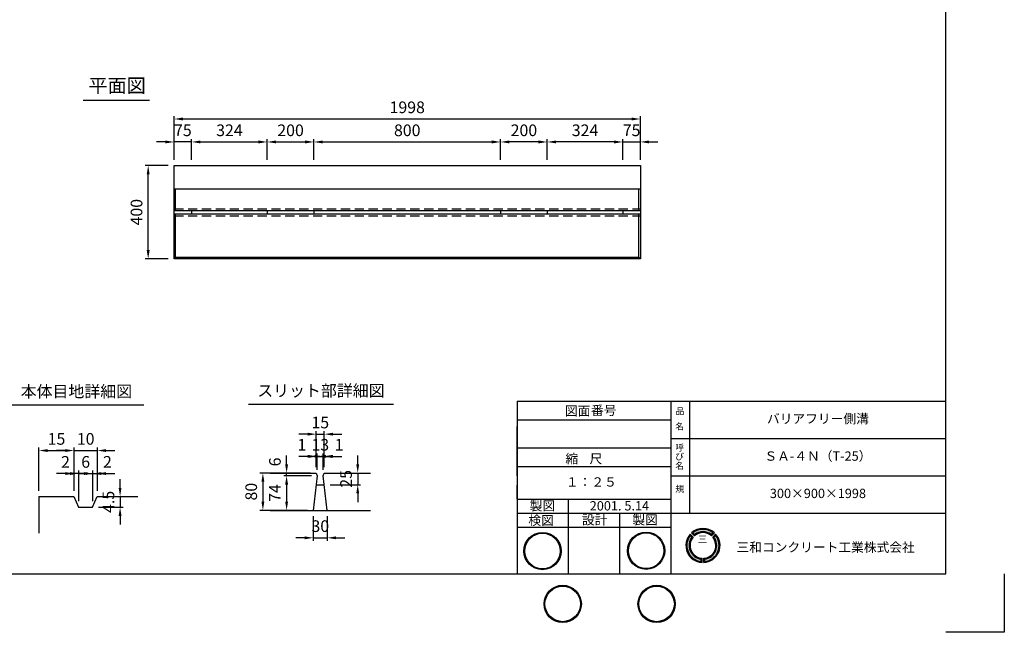
# Model space of a CAD drawing. Extents: x 0 to 7425, y 0 to 5250.
# Drawn here: x 3205 to 7425, y 0 to 2625 of the extents above; entities that cross this region are included whole.
import ezdxf
from ezdxf.enums import TextEntityAlignment as Align

# ---------------------------------------------------------------- set-up
doc = ezdxf.new("R2010")
doc.units = 0
doc.header["$LTSCALE"] = 0.5
doc.linetypes.add('HIDDEN2', pattern=[4.7625, 3.175, -1.5875])
doc.layers.get('0').update_dxf_attribs({"linetype": 'CONTINUOUS'})
doc.layers.get('DEFPOINTS').update_dxf_attribs({"linetype": 'CONTINUOUS'})
doc.layers.add('寸法引出', color=2, linetype='CONTINUOUS')
doc.layers.add('枠', color=3, linetype='CONTINUOUS')
doc.styles.add('SANWA', font='MSMINCHO.TTF')
doc.dimstyles.new('SANWA', dxfattribs={"dimtxt": 2.5, "dimasz": 2.5, "dimexe": 1, "dimexo": 1, "dimgap": 0, "dimtad": 1, "dimdec": 4, "dimdsep": 46, "dimtxsty": 'SANWA', "dimcen": 0, "dimclrd": 2, "dimclre": 2, "dimclrt": 2, "dimadec": 0, "dimazin": 0, "dimtfac": 1, "dimtdec": 4, "dimtix": 1, "dimtmove": 0, "dimatfit": 3, "dimfxl": 1, "dimtolj": 1, "dimtzin": 0, "dimarcsym": 0})

# ---------------------------------------------------------------- blocks, each defined once
blk = doc.blocks.new('*D283')
at = {"layer": 'DEFPOINTS', "color": 0, "ltscale": 25}
for p in [(3438.1, 680.2), (3438.1, 581.5), (3458.1, 536.5)]:
    blk.add_point(p, dxfattribs=at)
at = {"layer": '寸法引出', "lineweight": -2, "ltscale": 25}
for p, q in [((3400.6, 680.2), (3363.1, 680.2)), ((3438.1, 606.5), (3438.1, 692.7)), ((3458.1, 680.2), (3438.1, 680.2)), ((3495.6, 680.2), (3533.1, 680.2))]:
    blk.add_line(p, q, dxfattribs=at)
at = {"layer": '寸法引出', "ltscale": 25}
for points in [[(3400.6, 686.5), (3400.6, 674), (3438.1, 680.2)], [(3495.6, 686.5), (3495.6, 674), (3458.1, 680.2)]]:
    blk.add_solid(points, dxfattribs=at)
at = {"layer": '寸法引出', "ltscale": 25, "insert": (3401.7, 730.2), "char_height": 50, "attachment_point": 5, "style": 'SANWA'}
blk.add_mtext('\\A1;2', dxfattribs=at)
blk = doc.blocks.new('*D284')
at = {"layer": 'DEFPOINTS', "color": 0, "ltscale": 15}
for p in [(3518.1, 680.2), (3458.1, 536.5), (3518.1, 536.5)]:
    blk.add_point(p, dxfattribs=at)
at = {"layer": '寸法引出', "lineweight": -2, "ltscale": 15}
for p, q in [((3420.6, 680.2), (3383.1, 680.2)), ((3458.1, 561.5), (3458.1, 692.7)), ((3458.1, 680.2), (3518.1, 680.2)), ((3518.1, 561.5), (3518.1, 692.7)), ((3555.6, 680.2), (3593.1, 680.2))]:
    blk.add_line(p, q, dxfattribs=at)
at = {"layer": '寸法引出', "ltscale": 15}
for points in [[(3420.6, 686.5), (3420.6, 674), (3458.1, 680.2)], [(3555.6, 686.5), (3555.6, 674), (3518.1, 680.2)]]:
    blk.add_solid(points, dxfattribs=at)
at = {"layer": '寸法引出', "ltscale": 15, "insert": (3488.1, 730.2), "char_height": 50, "attachment_point": 5, "style": 'SANWA'}
blk.add_mtext('\\A1;6', dxfattribs=at)
blk = doc.blocks.new('*D285')
at = {"layer": 'DEFPOINTS', "color": 0, "ltscale": 25}
for p in [(3538.1, 680.2), (3538.1, 581.5), (3518.1, 536.5)]:
    blk.add_point(p, dxfattribs=at)
at = {"layer": '寸法引出', "lineweight": -2, "ltscale": 25}
for p, q in [((3480.6, 680.2), (3443.1, 680.2)), ((3518.1, 680.2), (3538.1, 680.2)), ((3538.1, 606.5), (3538.1, 692.7)), ((3575.6, 680.2), (3613.1, 680.2))]:
    blk.add_line(p, q, dxfattribs=at)
at = {"layer": '寸法引出', "ltscale": 25}
for points in [[(3480.6, 686.5), (3480.6, 674), (3518.1, 680.2)], [(3575.6, 686.5), (3575.6, 674), (3538.1, 680.2)]]:
    blk.add_solid(points, dxfattribs=at)
at = {"layer": '寸法引出', "ltscale": 25, "insert": (3581.4, 730.2), "char_height": 50, "attachment_point": 5, "style": 'SANWA'}
blk.add_mtext('\\A1;2', dxfattribs=at)
blk = doc.blocks.new('*D286')
at = {"layer": 'DEFPOINTS', "color": 0, "ltscale": 15}
for p in [(3538.1, 581.5), (3518.1, 536.5), (3635.6, 536.5)]:
    blk.add_point(p, dxfattribs=at)
at = {"layer": '寸法引出', "lineweight": -2, "ltscale": 15}
for p, q in [((3635.6, 619), (3635.6, 656.5)), ((3563.1, 581.5), (3648.1, 581.5)), ((3635.6, 581.5), (3635.6, 536.5)), ((3543.1, 536.5), (3648.1, 536.5)), ((3635.6, 499), (3635.6, 461.5))]:
    blk.add_line(p, q, dxfattribs=at)
at = {"layer": '寸法引出', "ltscale": 15}
for points in [[(3629.3, 619), (3641.8, 619), (3635.6, 581.5)], [(3629.3, 499), (3641.8, 499), (3635.6, 536.5)]]:
    blk.add_solid(points, dxfattribs=at)
at = {"layer": '寸法引出', "ltscale": 15, "insert": (3585.6, 559), "char_height": 50, "attachment_point": 5, "rotation": 90, "style": 'SANWA'}
blk.add_mtext('\\A1;4.5', dxfattribs=at)
blk = doc.blocks.new('*D287')
at = {"layer": 'DEFPOINTS', "color": 0, "ltscale": 15}
for p in [(3538.1, 778.8), (3438.1, 581.5), (3538.1, 581.5)]:
    blk.add_point(p, dxfattribs=at)
at = {"layer": '寸法引出', "lineweight": -2, "ltscale": 15}
for p, q in [((3400.6, 778.8), (3363.1, 778.8)), ((3438.1, 606.5), (3438.1, 791.3)), ((3438.1, 778.8), (3538.1, 778.8)), ((3538.1, 606.5), (3538.1, 791.3)), ((3575.6, 778.8), (3613.1, 778.8))]:
    blk.add_line(p, q, dxfattribs=at)
at = {"layer": '寸法引出', "ltscale": 15}
for points in [[(3400.6, 785.1), (3400.6, 772.6), (3438.1, 778.8)], [(3575.6, 785.1), (3575.6, 772.6), (3538.1, 778.8)]]:
    blk.add_solid(points, dxfattribs=at)
at = {"layer": '寸法引出', "ltscale": 15, "insert": (3488.1, 828.8), "char_height": 50, "attachment_point": 5, "style": 'SANWA'}
blk.add_mtext('\\A1;10', dxfattribs=at)
blk = doc.blocks.new('*D288')
at = {"layer": 'DEFPOINTS', "color": 0, "ltscale": 15}
for p in [(3438.1, 778.8), (3288.1, 581.5), (3438.1, 581.5)]:
    blk.add_point(p, dxfattribs=at)
at = {"layer": '寸法引出', "lineweight": -2, "ltscale": 15}
for p, q in [((3288.1, 606.5), (3288.1, 791.3)), ((3325.6, 778.8), (3400.6, 778.8)), ((3438.1, 606.5), (3438.1, 791.3))]:
    blk.add_line(p, q, dxfattribs=at)
at = {"layer": '寸法引出', "ltscale": 15}
for points in [[(3325.6, 785.1), (3325.6, 772.6), (3288.1, 778.8)], [(3400.6, 785.1), (3400.6, 772.6), (3438.1, 778.8)]]:
    blk.add_solid(points, dxfattribs=at)
at = {"layer": '寸法引出', "ltscale": 15, "insert": (3363.1, 828.8), "char_height": 50, "attachment_point": 5, "style": 'SANWA'}
blk.add_mtext('\\A1;15', dxfattribs=at)
blk = doc.blocks.new('*D289')
at = {"layer": 'DEFPOINTS', "color": 0, "ltscale": 15}
for p in [(4480.6, 670.6), (4349.2, 522.6), (4463.6, 522.6)]:
    blk.add_point(p, dxfattribs=at)
at = {"layer": '寸法引出', "lineweight": -2, "ltscale": 15}
for p, q in [((4455.6, 670.6), (4336.7, 670.6)), ((4349.2, 633.1), (4349.2, 560.1)), ((4438.6, 522.6), (4336.7, 522.6))]:
    blk.add_line(p, q, dxfattribs=at)
at = {"layer": '寸法引出', "ltscale": 15}
for points in [[(4343, 633.1), (4355.5, 633.1), (4349.2, 670.6)], [(4343, 560.1), (4355.5, 560.1), (4349.2, 522.6)]]:
    blk.add_solid(points, dxfattribs=at)
at = {"layer": '寸法引出', "ltscale": 15, "insert": (4299.2, 596.6), "char_height": 50, "attachment_point": 5, "rotation": 90, "style": 'SANWA'}
blk.add_mtext('\\A1;74', dxfattribs=at)
blk = doc.blocks.new('*D290')
at = {"layer": 'DEFPOINTS', "color": 0, "ltscale": 15}
for p in [(4476.6, 682.6), (4247.5, 522.6), (4463.6, 522.6)]:
    blk.add_point(p, dxfattribs=at)
at = {"layer": '寸法引出', "lineweight": -2, "ltscale": 15}
for p, q in [((4451.6, 682.6), (4235, 682.6)), ((4247.5, 645.1), (4247.5, 560.1)), ((4438.6, 522.6), (4235, 522.6))]:
    blk.add_line(p, q, dxfattribs=at)
at = {"layer": '寸法引出', "ltscale": 15}
for points in [[(4241.3, 645.1), (4253.8, 645.1), (4247.5, 682.6)], [(4241.3, 560.1), (4253.8, 560.1), (4247.5, 522.6)]]:
    blk.add_solid(points, dxfattribs=at)
at = {"layer": '寸法引出', "ltscale": 15, "insert": (4197.5, 602.6), "char_height": 50, "attachment_point": 5, "rotation": 90, "style": 'SANWA'}
blk.add_mtext('\\A1;80', dxfattribs=at)
blk = doc.blocks.new('*D291')
at = {"layer": 'DEFPOINTS', "color": 0, "ltscale": 15}
for p in [(4463.6, 522.6), (4523.6, 522.6), (4523.6, 404.9)]:
    blk.add_point(p, dxfattribs=at)
at = {"layer": '寸法引出', "lineweight": -2, "ltscale": 15}
for p, q in [((4463.6, 497.6), (4463.6, 392.4)), ((4523.6, 497.6), (4523.6, 392.4)), ((4426.1, 404.9), (4388.6, 404.9)), ((4463.6, 404.9), (4523.6, 404.9)), ((4561.1, 404.9), (4598.6, 404.9))]:
    blk.add_line(p, q, dxfattribs=at)
at = {"layer": '寸法引出', "ltscale": 15}
for points in [[(4426.1, 411.1), (4426.1, 398.6), (4463.6, 404.9)], [(4561.1, 411.1), (4561.1, 398.6), (4523.6, 404.9)]]:
    blk.add_solid(points, dxfattribs=at)
at = {"layer": '寸法引出', "ltscale": 15, "insert": (4493.6, 454.9), "char_height": 50, "attachment_point": 5, "style": 'SANWA'}
blk.add_mtext('\\A1;30', dxfattribs=at)
blk = doc.blocks.new('*D292')
at = {"layer": 'DEFPOINTS', "color": 0, "ltscale": 15}
for p in [(4510.6, 849), (4476.6, 682.6), (4510.6, 682.6)]:
    blk.add_point(p, dxfattribs=at)
at = {"layer": '寸法引出', "lineweight": -2, "ltscale": 15}
for p, q in [((4439.1, 849), (4401.6, 849)), ((4476.6, 707.6), (4476.6, 861.5)), ((4476.6, 849), (4510.6, 849)), ((4510.6, 707.6), (4510.6, 861.5)), ((4548.1, 849), (4585.6, 849))]:
    blk.add_line(p, q, dxfattribs=at)
at = {"layer": '寸法引出', "ltscale": 15}
for points in [[(4439.1, 855.3), (4439.1, 842.8), (4476.6, 849)], [(4548.1, 855.3), (4548.1, 842.8), (4510.6, 849)]]:
    blk.add_solid(points, dxfattribs=at)
at = {"layer": '寸法引出', "ltscale": 15, "insert": (4493.6, 899), "char_height": 50, "attachment_point": 5, "style": 'SANWA'}
blk.add_mtext('\\A1;15', dxfattribs=at)
blk = doc.blocks.new('*D293')
at = {"layer": 'DEFPOINTS', "color": 0, "ltscale": 15}
for p in [(4506.6, 753.7), (4480.6, 670.6), (4506.6, 670.6)]:
    blk.add_point(p, dxfattribs=at)
at = {"layer": '寸法引出', "lineweight": -2, "ltscale": 15}
for p, q in [((4480.6, 695.6), (4480.6, 766.2)), ((4506.6, 695.6), (4506.6, 766.2)), ((4443.1, 753.7), (4405.6, 753.7)), ((4480.6, 753.7), (4506.6, 753.7)), ((4544.1, 753.7), (4581.6, 753.7))]:
    blk.add_line(p, q, dxfattribs=at)
at = {"layer": '寸法引出', "ltscale": 15}
for points in [[(4443.1, 759.9), (4443.1, 747.4), (4480.6, 753.7)], [(4544.1, 759.9), (4544.1, 747.4), (4506.6, 753.7)]]:
    blk.add_solid(points, dxfattribs=at)
at = {"layer": '寸法引出', "ltscale": 15, "insert": (4493.6, 803.7), "char_height": 50, "attachment_point": 5, "style": 'SANWA'}
blk.add_mtext('\\A1;13', dxfattribs=at)
blk = doc.blocks.new('*D294')
at = {"layer": 'DEFPOINTS', "color": 0, "ltscale": 25}
for p in [(4510.6, 753.7), (4510.6, 682.6), (4506.6, 670.6)]:
    blk.add_point(p, dxfattribs=at)
at = {"layer": '寸法引出', "lineweight": -2, "ltscale": 25}
for p, q in [((4510.6, 707.6), (4510.6, 766.2)), ((4469.1, 753.7), (4431.6, 753.7)), ((4506.6, 753.7), (4510.6, 753.7)), ((4548.1, 753.7), (4585.6, 753.7))]:
    blk.add_line(p, q, dxfattribs=at)
at = {"layer": '寸法引出', "ltscale": 25}
for points in [[(4469.1, 759.9), (4469.1, 747.4), (4506.6, 753.7)], [(4548.1, 759.9), (4548.1, 747.4), (4510.6, 753.7)]]:
    blk.add_solid(points, dxfattribs=at)
at = {"layer": '寸法引出', "ltscale": 25, "insert": (4574.3, 803.7), "char_height": 50, "attachment_point": 5, "style": 'SANWA'}
blk.add_mtext('\\A1;1', dxfattribs=at)
blk = doc.blocks.new('*D295')
at = {"layer": 'DEFPOINTS', "color": 0, "ltscale": 25}
for p in [(4476.6, 753.7), (4476.6, 682.6), (4480.6, 670.6)]:
    blk.add_point(p, dxfattribs=at)
at = {"layer": '寸法引出', "lineweight": -2, "ltscale": 25}
for p, q in [((4476.6, 707.6), (4476.6, 766.2)), ((4439.1, 753.7), (4401.6, 753.7)), ((4480.6, 753.7), (4476.6, 753.7)), ((4518.1, 753.7), (4555.6, 753.7))]:
    blk.add_line(p, q, dxfattribs=at)
at = {"layer": '寸法引出', "ltscale": 25}
for points in [[(4439.1, 759.9), (4439.1, 747.4), (4476.6, 753.7)], [(4518.1, 759.9), (4518.1, 747.4), (4480.6, 753.7)]]:
    blk.add_solid(points, dxfattribs=at)
at = {"layer": '寸法引出', "ltscale": 25, "insert": (4414.6, 803.7), "char_height": 50, "attachment_point": 5, "style": 'SANWA'}
blk.add_mtext('\\A1;1', dxfattribs=at)
blk = doc.blocks.new('*D296')
at = {"layer": 'DEFPOINTS', "color": 0, "ltscale": 25}
for p in [(4349.2, 682.6), (4476.6, 682.6), (4480.6, 670.6)]:
    blk.add_point(p, dxfattribs=at)
at = {"layer": '寸法引出', "lineweight": -2, "ltscale": 25}
for p, q in [((4349.2, 720.1), (4349.2, 757.6)), ((4451.6, 682.6), (4336.7, 682.6)), ((4349.2, 670.6), (4349.2, 682.6)), ((4349.2, 633.1), (4349.2, 595.6))]:
    blk.add_line(p, q, dxfattribs=at)
at = {"layer": '寸法引出', "ltscale": 25}
for points in [[(4343, 720.1), (4355.5, 720.1), (4349.2, 682.6)], [(4343, 633.1), (4355.5, 633.1), (4349.2, 670.6)]]:
    blk.add_solid(points, dxfattribs=at)
at = {"layer": '寸法引出', "ltscale": 25, "insert": (4299.2, 730), "char_height": 50, "attachment_point": 5, "rotation": 90, "style": 'SANWA'}
blk.add_mtext('\\A1;6', dxfattribs=at)
blk = doc.blocks.new('*D297')
at = {"layer": 'DEFPOINTS', "color": 0, "ltscale": 25}
for p in [(5865.2, 2199.5), (3867.2, 2000.1), (5865.2, 2000.1)]:
    blk.add_point(p, dxfattribs=at)
at = {"layer": '寸法引出', "lineweight": -2, "ltscale": 25}
for p, q in [((3867.2, 2025.1), (3867.2, 2212)), ((3904.7, 2199.5), (5827.7, 2199.5)), ((5865.2, 2025.1), (5865.2, 2212))]:
    blk.add_line(p, q, dxfattribs=at)
at = {"layer": '寸法引出', "ltscale": 25}
for points in [[(3904.7, 2205.8), (3904.7, 2193.3), (3867.2, 2199.5)], [(5827.7, 2205.8), (5827.7, 2193.3), (5865.2, 2199.5)]]:
    blk.add_solid(points, dxfattribs=at)
at = {"layer": '寸法引出', "ltscale": 25, "insert": (4866.2, 2249.5), "char_height": 50, "attachment_point": 5, "style": 'SANWA'}
blk.add_mtext('\\A1;1998', dxfattribs=at)
blk = doc.blocks.new('*D218')
at = {"layer": 'DEFPOINTS', "color": 0, "ltscale": 25}
for p in [(4510.6, 682.6), (4511, 632.6), (4654, 632.6)]:
    blk.add_point(p, dxfattribs=at)
at = {"layer": '寸法引出', "lineweight": -2, "ltscale": 25}
for p, q in [((4654, 720.1), (4654, 757.6)), ((4535.6, 682.6), (4666.5, 682.6)), ((4654, 682.6), (4654, 632.6)), ((4536, 632.6), (4666.5, 632.6)), ((4654, 595.1), (4654, 557.6))]:
    blk.add_line(p, q, dxfattribs=at)
at = {"layer": '寸法引出', "ltscale": 25}
for points in [[(4647.7, 720.1), (4660.2, 720.1), (4654, 682.6)], [(4647.7, 595.1), (4660.2, 595.1), (4654, 632.6)]]:
    blk.add_solid(points, dxfattribs=at)
at = {"layer": '寸法引出', "ltscale": 25, "insert": (4604, 657.6), "char_height": 50, "attachment_point": 5, "rotation": 90, "style": 'SANWA'}
blk.add_mtext('\\A1;25', dxfattribs=at)
blk = doc.blocks.new('*D377')
at = {"layer": 'DEFPOINTS', "color": 0, "ltscale": 25}
for p in [(3756, 2000.1), (3867.2, 2000.1), (3867.2, 1600.1)]:
    blk.add_point(p, dxfattribs=at)
at = {"layer": '寸法引出', "lineweight": -2, "ltscale": 25}
for p, q in [((3842.2, 2000.1), (3743.5, 2000.1)), ((3756, 1637.6), (3756, 1962.6)), ((3842.2, 1600.1), (3743.5, 1600.1))]:
    blk.add_line(p, q, dxfattribs=at)
at = {"layer": '寸法引出', "ltscale": 25}
for points in [[(3749.7, 1962.6), (3762.2, 1962.6), (3756, 2000.1)], [(3749.7, 1637.6), (3762.2, 1637.6), (3756, 1600.1)]]:
    blk.add_solid(points, dxfattribs=at)
at = {"layer": '寸法引出', "ltscale": 25, "insert": (3706, 1800.1), "char_height": 50, "attachment_point": 5, "rotation": 90, "style": 'SANWA'}
blk.add_mtext('\\A1;400', dxfattribs=at)
blk = doc.blocks.new('*D378')
at = {"layer": 'DEFPOINTS', "color": 0, "ltscale": 25}
for p in [(4266.2, 2101.1), (3942.2, 2000.1), (4266.2, 2000.1)]:
    blk.add_point(p, dxfattribs=at)
at = {"layer": '寸法引出', "lineweight": -2, "ltscale": 25}
for p, q in [((3942.2, 2025.1), (3942.2, 2113.6)), ((4266.2, 2025.1), (4266.2, 2113.6)), ((3979.7, 2101.1), (4228.7, 2101.1))]:
    blk.add_line(p, q, dxfattribs=at)
at = {"layer": '寸法引出', "ltscale": 25}
for points in [[(3979.7, 2107.4), (3979.7, 2094.9), (3942.2, 2101.1)], [(4228.7, 2107.4), (4228.7, 2094.9), (4266.2, 2101.1)]]:
    blk.add_solid(points, dxfattribs=at)
at = {"layer": '寸法引出', "ltscale": 25, "insert": (4104.2, 2151.1), "char_height": 50, "attachment_point": 5, "style": 'SANWA'}
blk.add_mtext('\\A1;324', dxfattribs=at)
blk = doc.blocks.new('*D379')
at = {"layer": 'DEFPOINTS', "color": 0, "ltscale": 25}
for p in [(4466.2, 2101.1), (4266.2, 2000.1), (4466.2, 2000.1)]:
    blk.add_point(p, dxfattribs=at)
at = {"layer": '寸法引出', "lineweight": -2, "ltscale": 25}
for p, q in [((4266.2, 2025.1), (4266.2, 2113.6)), ((4466.2, 2025.1), (4466.2, 2113.6)), ((4303.7, 2101.1), (4428.7, 2101.1))]:
    blk.add_line(p, q, dxfattribs=at)
at = {"layer": '寸法引出', "ltscale": 25}
for points in [[(4303.7, 2107.4), (4303.7, 2094.9), (4266.2, 2101.1)], [(4428.7, 2107.4), (4428.7, 2094.9), (4466.2, 2101.1)]]:
    blk.add_solid(points, dxfattribs=at)
at = {"layer": '寸法引出', "ltscale": 25, "insert": (4366.2, 2151.1), "char_height": 50, "attachment_point": 5, "style": 'SANWA'}
blk.add_mtext('\\A1;200', dxfattribs=at)
blk = doc.blocks.new('*D380')
at = {"layer": 'DEFPOINTS', "color": 0, "ltscale": 25}
for p in [(5266.2, 2101.1), (4466.2, 2000.1), (5266.2, 2000.1)]:
    blk.add_point(p, dxfattribs=at)
at = {"layer": '寸法引出', "lineweight": -2, "ltscale": 25}
for p, q in [((4466.2, 2025.1), (4466.2, 2113.6)), ((5266.2, 2025.1), (5266.2, 2113.6)), ((4503.7, 2101.1), (5228.7, 2101.1))]:
    blk.add_line(p, q, dxfattribs=at)
at = {"layer": '寸法引出', "ltscale": 25}
for points in [[(4503.7, 2107.4), (4503.7, 2094.9), (4466.2, 2101.1)], [(5228.7, 2107.4), (5228.7, 2094.9), (5266.2, 2101.1)]]:
    blk.add_solid(points, dxfattribs=at)
at = {"layer": '寸法引出', "ltscale": 25, "insert": (4866.2, 2151.1), "char_height": 50, "attachment_point": 5, "style": 'SANWA'}
blk.add_mtext('\\A1;800', dxfattribs=at)
blk = doc.blocks.new('*D381')
at = {"layer": 'DEFPOINTS', "color": 0, "ltscale": 25}
for p in [(3867.2, 2101.1), (3867.2, 2000.1), (3942.2, 2000.1)]:
    blk.add_point(p, dxfattribs=at)
at = {"layer": '寸法引出', "lineweight": -2, "ltscale": 25}
for p, q in [((3867.2, 2025.1), (3867.2, 2113.6)), ((3942.2, 2025.1), (3942.2, 2113.6)), ((3829.7, 2101.1), (3792.2, 2101.1)), ((3942.2, 2101.1), (3867.2, 2101.1)), ((3979.7, 2101.1), (4017.2, 2101.1))]:
    blk.add_line(p, q, dxfattribs=at)
at = {"layer": '寸法引出', "ltscale": 25}
for points in [[(3829.7, 2107.4), (3829.7, 2094.9), (3867.2, 2101.1)], [(3979.7, 2107.4), (3979.7, 2094.9), (3942.2, 2101.1)]]:
    blk.add_solid(points, dxfattribs=at)
at = {"layer": '寸法引出', "ltscale": 25, "insert": (3904.7, 2151.1), "char_height": 50, "attachment_point": 5, "style": 'SANWA'}
blk.add_mtext('\\A1;75', dxfattribs=at)
blk = doc.blocks.new('*D391')
at = {"layer": 'DEFPOINTS', "color": 0, "ltscale": 25}
for p in [(5466.2, 2101.1), (5466.2, 2000.1), (5790.2, 2000.1)]:
    blk.add_point(p, dxfattribs=at)
at = {"layer": '寸法引出', "lineweight": -2, "ltscale": 25}
for p, q in [((5466.2, 2025.1), (5466.2, 2113.6)), ((5790.2, 2025.1), (5790.2, 2113.6)), ((5752.7, 2101.1), (5503.7, 2101.1))]:
    blk.add_line(p, q, dxfattribs=at)
at = {"layer": '寸法引出', "ltscale": 25}
for points in [[(5503.7, 2107.4), (5503.7, 2094.9), (5466.2, 2101.1)], [(5752.7, 2107.4), (5752.7, 2094.9), (5790.2, 2101.1)]]:
    blk.add_solid(points, dxfattribs=at)
at = {"layer": '寸法引出', "ltscale": 25, "insert": (5628.2, 2151.1), "char_height": 50, "attachment_point": 5, "style": 'SANWA'}
blk.add_mtext('\\A1;324', dxfattribs=at)
blk = doc.blocks.new('*D392')
at = {"layer": 'DEFPOINTS', "color": 0, "ltscale": 25}
for p in [(5266.2, 2101.1), (5266.2, 2000.1), (5466.2, 2000.1)]:
    blk.add_point(p, dxfattribs=at)
at = {"layer": '寸法引出', "lineweight": -2, "ltscale": 25}
for p, q in [((5266.2, 2025.1), (5266.2, 2113.6)), ((5466.2, 2025.1), (5466.2, 2113.6)), ((5428.7, 2101.1), (5303.7, 2101.1))]:
    blk.add_line(p, q, dxfattribs=at)
at = {"layer": '寸法引出', "ltscale": 25}
for points in [[(5303.7, 2107.4), (5303.7, 2094.9), (5266.2, 2101.1)], [(5428.7, 2107.4), (5428.7, 2094.9), (5466.2, 2101.1)]]:
    blk.add_solid(points, dxfattribs=at)
at = {"layer": '寸法引出', "ltscale": 25, "insert": (5366.2, 2151.1), "char_height": 50, "attachment_point": 5, "style": 'SANWA'}
blk.add_mtext('\\A1;200', dxfattribs=at)
blk = doc.blocks.new('*D393')
at = {"layer": 'DEFPOINTS', "color": 0, "ltscale": 25}
for p in [(5865.2, 2101.1), (5790.2, 2000.1), (5865.2, 2000.1)]:
    blk.add_point(p, dxfattribs=at)
at = {"layer": '寸法引出', "lineweight": -2, "ltscale": 25}
for p, q in [((5790.2, 2025.1), (5790.2, 2113.6)), ((5865.2, 2025.1), (5865.2, 2113.6)), ((5752.7, 2101.1), (5715.2, 2101.1)), ((5790.2, 2101.1), (5865.2, 2101.1)), ((5902.7, 2101.1), (5940.2, 2101.1))]:
    blk.add_line(p, q, dxfattribs=at)
at = {"layer": '寸法引出', "ltscale": 25}
for points in [[(5752.7, 2107.4), (5752.7, 2094.9), (5790.2, 2101.1)], [(5902.7, 2107.4), (5902.7, 2094.9), (5865.2, 2101.1)]]:
    blk.add_solid(points, dxfattribs=at)
at = {"layer": '寸法引出', "ltscale": 25, "insert": (5827.7, 2151.1), "char_height": 50, "attachment_point": 5, "style": 'SANWA'}
blk.add_mtext('\\A1;75', dxfattribs=at)

msp = doc.modelspace()

# ---------------------------------------------------------------- hatches: boundary and pattern name
h = msp.add_hatch(color=256)
h.paths.add_polyline_path([(5525.89232, 348.33893, 1), (5365.9419, 348.33893, 1)])
h.paths.add_polyline_path([(5521.89232, 348.33893, 1), (5369.9419, 348.33893, 1)], flags=16)
h = msp.add_hatch(color=256)
h.paths.add_polyline_path([(5969.97202, 349.74622, 1), (5810.0216, 349.74622, 1)])
h.paths.add_polyline_path([(5965.97202, 349.74622, 1), (5814.0216, 349.74622, 1)], flags=16)
h.paths.add_polyline_path([(5849.71394, 346.73985), (5933.59966, 346.73985), (5933.59966, 422.85414), (5849.71394, 422.85414)], flags=8)
h.paths.add_polyline_path([(5848.14475, 287.20755), (5933.28761, 287.20755), (5933.28761, 367.09326), (5848.14475, 367.09326)], flags=8)
h = msp.add_hatch(color=256)
h.paths.add_polyline_path([(6084.77225, 426.45965), (6097.52552, 413.70638, -0.3722683533), (6169.59519, 413.70638), (6182.34846, 426.45965, 0.382497994)])
h.paths.add_polyline_path([(6188.00532, 420.8028), (6175.25204, 408.04953, -0.6168583269), (6137.56036, 317.05374), (6137.56036, 299.01789, 0.6292889159)])
h.paths.add_polyline_path([(6079.1154, 420.8028, 0.6292889159), (6129.56036, 299.01789), (6129.56036, 317.05374, -0.6168583269), (6091.86867, 408.04953)])
h = msp.add_hatch(color=256)
h.paths.add_polyline_path([(5612.32908, 121.52799, 1), (5452.37865, 121.52799, 1)])
h.paths.add_polyline_path([(5608.32908, 121.52799, 1), (5456.37865, 121.52799, 1)], flags=16)
h.paths.add_polyline_path([(5491.55671, 113.8021), (5576.47099, 113.8021), (5576.47099, 193.0021), (5491.55671, 193.0021)], flags=8)
h.paths.add_polyline_path([(5491.87323, 54.37359), (5574.27323, 54.37359), (5574.27323, 126.03073), (5491.87323, 126.03073)], flags=24)
h = msp.add_hatch(color=256)
h.paths.add_polyline_path([(6014.91941, 121.52799, 1), (5854.96899, 121.52799, 1)])
h.paths.add_polyline_path([(6010.91941, 121.52799, 1), (5858.96899, 121.52799, 1)], flags=16)
h.paths.add_polyline_path([(5894.03275, 114.92163), (5979.17561, 114.92163), (5979.17561, 194.80735), (5894.03275, 194.80735)], flags=8)
h.paths.add_polyline_path([(5893.89214, 60.93219), (5977.43499, 60.93219), (5977.43499, 136.0179), (5893.89214, 136.0179)], flags=8)

# ---------------------------------------------------------------- linework, layer by layer
for p, q in [((3477.7417, 2280.26524), (3761.34369, 2280.26524)), ((3163.44257, 974.05216), (3737.17864, 974.05216)), ((4186.43557, 977.40093), (4807.74484, 977.40093)), ((5337.55319, 990), (5337.55319, 870)), ((5997.55319, 250), (5997.55319, 990)), ((5997.55319, 990), (6035.46212, 990)), ((6077.55319, 510), (6077.55319, 990)), ((5337.55319, 726.76095), (5337.55319, 882.11691)), ((5337.55319, 670), (5337.55319, 726.76095)), ((5337.55319, 630), (5337.55319, 499.89192)), ((5337.55319, 570), (5337.55319, 630)), ((5337.55319, 570), (5337.55319, 510)), ((5557.55319, 250), (5557.55319, 570)), ((5337.55319, 510), (7175, 510)), ((5777.55319, 250), (5777.55319, 510)), ((6097.52552, 413.70638), (6084.69481, 426.53709)), ((6097.80733, 419.08143), (6090.6802, 426.20856)), ((6169.31338, 419.08143), (6176.44051, 426.20856)), ((6169.59519, 413.70638), (6182.34846, 426.45965)), ((6091.86867, 408.04953), (6079.03796, 420.88024)), ((6086.49362, 407.76772), (6079.36649, 414.89485)), ((6175.25204, 408.04953), (6188.00532, 420.8028)), ((6180.62709, 407.76772), (6187.75422, 414.89485)), ((6125.56036, 303.37299), (6125.56036, 313.45228)), ((6129.56036, 299.01789), (6129.56036, 317.05374)), ((6137.56036, 299.01789), (6137.56036, 317.05374)), ((6141.56036, 303.37299), (6141.56036, 313.45228)), ((7425, 250), (7425, 0)), ((7425, 0), (7175, 0))]:
    msp.add_line(p, q)
at = {"ltscale": 25}
for p, q in [((3867.1863, 2000.09358), (5865.1863, 2000.09358)), ((3867.1863, 1600.09358), (3867.1863, 2000.09358)), ((5865.1863, 2000.09358), (5865.1863, 1600.09358)), ((3867.1863, 1900.09358), (5865.1863, 1900.09358)), ((3873.1863, 1807.59358), (3873.1863, 1900.09358)), ((5859.1863, 1807.59358), (5859.1863, 1900.09358)), ((3867.1863, 1807.59358), (5865.1863, 1807.59358)), ((3867.1863, 1792.59358), (5865.1863, 1792.59358)), ((3873.1863, 1606.09358), (3873.1863, 1792.59358)), ((3942.1863, 1807.59358), (3942.1863, 1792.59358)), ((4266.1863, 1807.59358), (4266.1863, 1792.59358)), ((4466.1863, 1807.59358), (4466.1863, 1792.59358)), ((5266.1863, 1807.59358), (5266.1863, 1792.59358)), ((5466.1863, 1807.59358), (5466.1863, 1792.59358)), ((5790.1863, 1807.59358), (5790.1863, 1792.59358)), ((5859.1863, 1606.09358), (5859.1863, 1792.59358)), ((3867.1863, 1600.09358), (3873.1863, 1606.09358)), ((5859.1863, 1606.09358), (3873.1863, 1606.09358)), ((5865.1863, 1600.09358), (5859.1863, 1606.09358)), ((5865.1863, 1600.09358), (3867.1863, 1600.09358)), ((4476.22803, 632.60197), (4510.95776, 632.60197)), ((4463.59289, 522.60197), (4523.59289, 522.60197))]:
    msp.add_line(p, q, dxfattribs=at)
at = {"linetype": 'HIDDEN2', "ltscale": 25}
for p, q in [((3867.1863, 1815.09358), (5865.1863, 1815.09358)), ((3867.1863, 1785.09358), (5865.1863, 1785.09358))]:
    msp.add_line(p, q, dxfattribs=at)
at = {"color": 0}
for p, q in [((5337.55319, 990), (7175, 990)), ((5337.55319, 910), (5997.55319, 910)), ((5337.55319, 910), (5997.55319, 910)), ((5337.55319, 870), (5337.55319, 630)), ((5997.55319, 830), (7175, 830)), ((5337.55319, 790), (5997.55319, 790)), ((5337.55319, 710), (5997.55319, 710)), ((5997.55319, 670), (7175, 670)), ((5337.55319, 630), (5337.55319, 250)), ((5337.55319, 570), (5997.55319, 570)), ((5337.55319, 450), (5997.55319, 450))]:
    msp.add_line(p, q, dxfattribs=at)
at = {"ltscale": 15}
for p, q in [((4278.59289, 682.60197), (4476.59289, 682.60197)), ((4476.59289, 682.60197), (4480.59289, 670.60197)), ((4506.59289, 670.60197), (4510.59289, 682.60197)), ((4510.59289, 682.60197), (4708.59289, 682.60197)), ((4480.59289, 670.60197), (4463.59289, 522.60197)), ((4523.59289, 522.60197), (4506.59289, 670.60197)), ((3288.08749, 581.45093), (3288.08749, 424.23851)), ((3288.08749, 581.45093), (3438.08749, 581.45093)), ((3438.08749, 581.45093), (3458.08749, 536.45093)), ((3518.08749, 536.45093), (3538.08749, 581.45093)), ((3538.08749, 581.45093), (3711.58877, 581.45093)), ((3458.08749, 536.45093), (3518.08749, 536.45093)), ((4278.59289, 522.60197), (4463.59289, 522.60197)), ((4523.59289, 522.60197), (4708.59289, 522.60197))]:
    msp.add_line(p, q, dxfattribs=at)
for centre, radius in [((5445.91711, 348.33893), 79.97521), ((5445.91711, 348.33893), 75.97521), ((5889.99681, 349.74622), 79.97521), ((5889.99681, 349.74622), 75.97521), ((5532.35387, 121.52799), 79.97521), ((5532.35387, 121.52799), 75.97521), ((5934.9442, 121.52799), 79.97521), ((5934.9442, 121.52799), 75.97521)]:
    msp.add_circle(centre, radius)
for radius, start, end in [(73.10631, 48.13649545, 131.86350455), (69.10631, 51.64767379, 128.35232621), (55.10631, 49.16258741, 130.83741259), (59.10631, 52.77882031, 127.22117969), (73.10631, 138.13649545, 266.86350455), (69.10631, 141.64767379, 263.35232621), (59.10631, 142.77882031, 262.22117969), (55.10631, 139.16258741, 265.83741259), (73.10631, 273.13649545, 41.86350455), (55.10631, 274.16258741, 40.83741259), (69.10631, 276.64767379, 38.35232621), (59.10631, 277.77882031, 37.22117969)]:
    msp.add_arc((6133.56036, 372.01469), radius, start, end)
at = {"layer": '枠'}
for p, q in [((7175, 250), (7175, 5000)), ((625, 250), (7175, 250))]:
    msp.add_line(p, q, dxfattribs=at)

# ---------------------------------------------------------------- texts
at = {"style": 'SANWA'}
for s, height, p in [('平面図', 60, (3622.9897, 2334.68842)), ('本体目地詳細図', 50, (3448.29147, 1025.67261)), ('スリット部詳細図', 50, (4496.23684, 1029.02138)), ('バリアフリー側溝', 40, (6626.2766, 910)), ('ＳＡ-４Ｎ（T-25）', 40, (6626.2766, 750)), ('300×900×1998', 40, (6626.2766, 590))]:
    msp.add_text(s, height=height, dxfattribs=at).set_placement(p, align=Align.MIDDLE)
at = {"ltscale": 2, "style": 'SANWA'}
for s, height, p in [('図面', 40, (5542.3456, 928.79548)), ('番号', 40, (5653.89881, 931.06865)), ('品', 28, (6016.2385, 933.96149)), ('名', 28, (6014.72173, 868.32711)), ('呼', 28, (6014.60571, 777.39137)), ('縮    尺', 40, (5544.09812, 723.97319)), ('び', 28, (6014.20856, 739.05436)), ('名', 28, (6014.77561, 699.87725)), ('１：２５', 40, (5546.26313, 624.12895)), ('規', 28, (6015.48011, 601.14103)), ('製図', 40, (5391.24899, 522.08563)), ('2001. 5.14', 40, (5648.28717, 522.08563)), ('設計', 40, (5615.12664, 461.89286)), ('製図', 40, (5831.24899, 462.08563)), ('検図', 40, (5385.3603, 459.61966))]:
    msp.add_text(s, height=height, dxfattribs=at).set_placement(p)
at = {"style": 'SANWA'}
for s, height, p in [('三', 30, (6111.18167, 384.38682)), ('三和コンクリート工業株式会社', 40, (6277.34719, 344.53145))]:
    msp.add_text(s, height=height, dxfattribs=at).set_placement(p)

# ---------------------------------------------------------------- dimensions: what is measured, and where the dimension line sits
at = {"layer": '寸法引出', "ltscale": 25}
for base, p1, p2, override, picture, middle in [((5865.1863, 2199.52644), (3867.1863, 2000.09358), (5865.1863, 2000.09358), {"dimscale": 25, "dimtxt": 2, "dimasz": 1.5, "dimexe": 0.5, "dimgap": 1, "dimclrd": 256, "dimclre": 256, "dimclrt": 256}, '*D297', (4866.1863, 2249.52644)), ((3867.1863, 2101.13363), (3942.1863, 2000.09358), (3867.1863, 2000.09358), {"dimscale": 25, "dimtxt": 2, "dimasz": 1.5, "dimexe": 0.5, "dimgap": 1, "dimclrd": 256, "dimclre": 256, "dimclrt": 256, "dimtmove": 1}, '*D381', (3904.6863, 2151.13363)), ((4266.1863, 2101.13363), (3942.1863, 2000.09358), (4266.1863, 2000.09358), {"dimscale": 25, "dimtxt": 2, "dimasz": 1.5, "dimexe": 0.5, "dimgap": 1, "dimclrd": 256, "dimclre": 256, "dimclrt": 256}, '*D378', (4104.1863, 2151.13363)), ((4466.1863, 2101.13363), (4266.1863, 2000.09358), (4466.1863, 2000.09358), {"dimscale": 25, "dimtxt": 2, "dimasz": 1.5, "dimexe": 0.5, "dimgap": 1, "dimclrd": 256, "dimclre": 256, "dimclrt": 256, "dimtmove": 1}, '*D379', (4366.1863, 2151.13363)), ((5266.1863, 2101.13363), (4466.1863, 2000.09358), (5266.1863, 2000.09358), {"dimscale": 25, "dimtxt": 2, "dimasz": 1.5, "dimexe": 0.5, "dimgap": 1, "dimclrd": 256, "dimclre": 256, "dimclrt": 256, "dimtmove": 1}, '*D380', (4866.1863, 2151.13363))]:
    dim = msp.add_linear_dim(base=base, p1=p1, p2=p2, dimstyle='SANWA', override=override, dxfattribs=at)
    dim.commit()
    dim.dimension.update_dxf_attribs({"geometry": picture, "text_midpoint": middle})
for base, p1, p2, angle, override, picture, middle in [((5266.1863, 2101.13363), (5466.1863, 2000.09358), (5266.1863, 2000.09358), 180, {"dimscale": 25, "dimtxt": 2, "dimasz": 1.5, "dimexe": 0.5, "dimgap": 1, "dimclrd": 256, "dimclre": 256, "dimclrt": 256, "dimtmove": 1}, '*D392', (5366.1863, 2151.13363)), ((5466.1863, 2101.13363), (5790.1863, 2000.09358), (5466.1863, 2000.09358), 180, {"dimscale": 25, "dimtxt": 2, "dimasz": 1.5, "dimexe": 0.5, "dimgap": 1, "dimclrd": 256, "dimclre": 256, "dimclrt": 256}, '*D391', (5628.1863, 2151.13363)), ((5865.1863, 2101.13363), (5790.1863, 2000.09358), (5865.1863, 2000.09358), 180, {"dimscale": 25, "dimtxt": 2, "dimasz": 1.5, "dimexe": 0.5, "dimgap": 1, "dimclrd": 256, "dimclre": 256, "dimclrt": 256, "dimtmove": 1}, '*D393', (5827.6863, 2151.13363)), ((3755.99933, 2000.09358), (3867.1863, 1600.09358), (3867.1863, 2000.09358), 90, {"dimscale": 25, "dimtxt": 2, "dimasz": 1.5, "dimexe": 0.5, "dimgap": 1, "dimclrd": 256, "dimclre": 256, "dimclrt": 256}, '*D377', (3705.99933, 1800.09358))]:
    dim = msp.add_linear_dim(base=base, p1=p1, p2=p2, angle=angle, dimstyle='SANWA', override=override, dxfattribs=at)
    dim.commit()
    dim.dimension.update_dxf_attribs({"geometry": picture, "text_midpoint": middle})
at = {"layer": '寸法引出', "ltscale": 15}
for base, p1, p2, text, picture, middle in [((4510.59289, 849.00931), (4476.59289, 682.60197), (4510.59289, 682.60197), '15', '*D292', (4493.59289, 899.00931)), ((3438.08749, 778.82022), (3288.08749, 581.45093), (3438.08749, 581.45093), '15', '*D288', (3363.08749, 828.82022)), ((3538.08749, 778.82022), (3438.08749, 581.45093), (3538.08749, 581.45093), '10', '*D287', (3488.08749, 828.82022)), ((4506.59289, 753.69459), (4480.59289, 670.60197), (4506.59289, 670.60197), '13', '*D293', (4493.59289, 803.69459)), ((3518.08749, 680.22638), (3458.08749, 536.45093), (3518.08749, 536.45093), '6', '*D284', (3488.08749, 730.22638)), ((4523.59289, 404.85502), (4463.59289, 522.60197), (4523.59289, 522.60197), '30', '*D291', (4493.59289, 454.85502))]:
    dim = msp.add_linear_dim(base=base, p1=p1, p2=p2, text=text, dimstyle='SANWA', override={"dimscale": 25, "dimtxt": 2, "dimasz": 1.5, "dimexe": 0.5, "dimgap": 1, "dimclrd": 256, "dimclre": 256, "dimclrt": 256}, dxfattribs=at)
    dim.commit()
    dim.dimension.update_dxf_attribs({"geometry": picture, "text_midpoint": middle})
at = {"layer": '寸法引出', "ltscale": 25}
for base, p1, p2, text, picture, middle in [((4476.59289, 753.69459), (4480.59289, 670.60197), (4476.59289, 682.60197), '1', '*D295', (4414.60301, 753.69459)), ((4510.59289, 753.69459), (4506.59289, 670.60197), (4510.59289, 682.60197), '1', '*D294', (4574.32163, 753.69459)), ((3438.08749, 680.22638), (3458.08749, 536.45093), (3438.08749, 581.45093), '2', '*D283', (3401.68143, 680.22638)), ((3538.08749, 680.22638), (3518.08749, 536.45093), (3538.08749, 581.45093), '2', '*D285', (3581.40044, 680.22638))]:
    dim = msp.add_linear_dim(base=base, p1=p1, p2=p2, text=text, dimstyle='SANWA', override={"dimscale": 25, "dimtxt": 2, "dimasz": 1.5, "dimexe": 0.5, "dimgap": 1, "dimse1": 1, "dimclrd": 256, "dimclre": 256, "dimclrt": 256, "dimtmove": 1}, dxfattribs=at)
    dim.commit()
    dim.dimension.update_dxf_attribs({"geometry": picture, "text_midpoint": middle, "dimtype": 160})
dim = msp.add_linear_dim(base=(4349.22887, 682.60197), p1=(4480.59289, 670.60197), p2=(4476.59289, 682.60197), angle=90, text='6', dimstyle='SANWA', override={"dimscale": 25, "dimtxt": 2, "dimasz": 1.5, "dimexe": 0.5, "dimgap": 1, "dimse1": 1, "dimclrd": 256, "dimclre": 256, "dimclrt": 256, "dimtmove": 1}, dxfattribs=at)
dim.commit()
dim.dimension.update_dxf_attribs({"geometry": '*D296', "text_midpoint": (4349.22887, 730.02514), "dimtype": 160})
dim = msp.add_linear_dim(base=(4653.97165, 632.60197), p1=(4510.59289, 682.60197), p2=(4510.95776, 632.60197), angle=90, text='25', dimstyle='SANWA', override={"dimscale": 25, "dimtxt": 2, "dimasz": 1.5, "dimexe": 0.5, "dimgap": 1, "dimclrd": 256, "dimclre": 256, "dimclrt": 256}, dxfattribs=at)
dim.commit()
dim.dimension.update_dxf_attribs({"geometry": '*D218', "text_midpoint": (4603.97165, 657.60197)})
at = {"layer": '寸法引出', "ltscale": 15}
for base, p1, p2, text, picture, middle in [((4247.51531, 522.60197), (4476.59289, 682.60197), (4463.59289, 522.60197), '80', '*D290', (4197.51531, 602.60197)), ((3635.5727, 536.45093), (3538.08749, 581.45093), (3518.08749, 536.45093), '4.5', '*D286', (3585.5727, 558.95093)), ((4349.22887, 522.60197), (4480.59289, 670.60197), (4463.59289, 522.60197), '74', '*D289', (4299.22887, 596.60197))]:
    dim = msp.add_linear_dim(base=base, p1=p1, p2=p2, angle=90, text=text, dimstyle='SANWA', override={"dimscale": 25, "dimtxt": 2, "dimasz": 1.5, "dimexe": 0.5, "dimgap": 1, "dimclrd": 256, "dimclre": 256, "dimclrt": 256}, dxfattribs=at)
    dim.commit()
    dim.dimension.update_dxf_attribs({"geometry": picture, "text_midpoint": middle})

doc.saveas('drawing.dxf')
